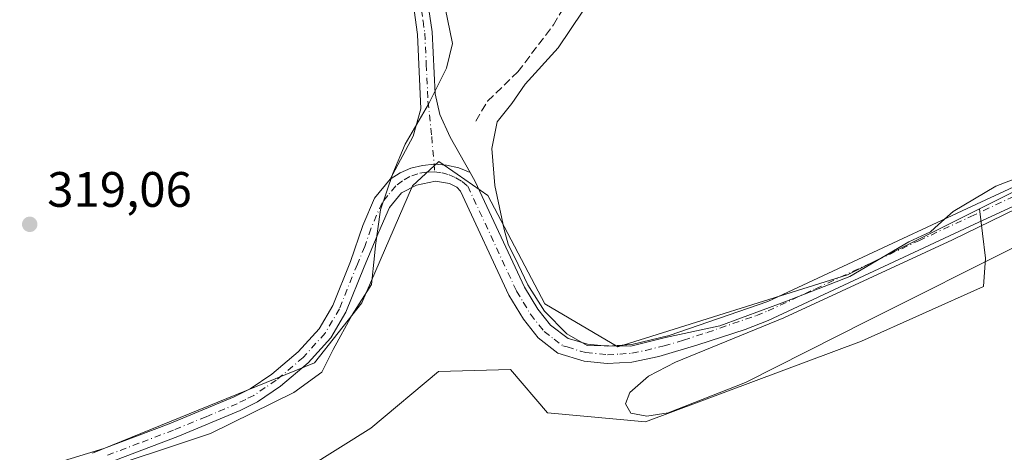
# Model space of a CAD drawing. Units: metres. Extents: x 618349 to 621820, y 4690108 to 4692480.
# Drawn here: x 619218 to 619416, y 4691272 to 4691360 of the extents above; entities that cross this region are included whole.
import ezdxf

# ---------------------------------------------------------------- set-up
doc = ezdxf.new("R2010")
doc.units = ezdxf.units.M
doc.header["$MEASUREMENT"] = 0
doc.linetypes.add('DGN Style 3', pattern=[2.307223458686699, 1.648016756204785, -0.6592067024819142])
doc.linetypes.add('DGN Style 4', pattern=[2.6384748266838614, 1.318413404963828, -0.6592067024819142, 0.001648016756204785, -0.6592067024819142])
for name, color, linetype, lineweight in [('Arbolado forestal CxS', 92, 'Continuous', 0), ('Corriente artificial lineal', 4, 'DGN Style 3', 13), ('Cultivos herbáceos CxS', 92, 'Continuous', 0), ('Cultivos leñosos CxS', 92, 'Continuous', 0), ('Curva de nivel normal', 30, 'Continuous', 0), ('Espacio natural protegido', 121, 'Continuous', 13), ('Espacio natural protegido CxS', 121, 'Continuous', 0), ('Pista no pavimentada Cxs', 111, 'Continuous', 0), ('Pista no pavimentada eje', 91, 'DGN Style 4', 0), ('Punto de cota en terreno', 7, 'Continuous', 0), ('Rótulo de punto de cota en terreno', 7, 'Continuous', 0)]:
    doc.layers.add(name, color=color, linetype=linetype, lineweight=lineweight)
doc.styles.add('Style-Arial', font='txt')

# ---------------------------------------------------------------- blocks, each defined once
blk = doc.blocks.new('*U8')
at = {"layer": 'Arbolado forestal CxS', "color": 92, "linetype": 'Continuous', "lineweight": 0}
blk.add_polyline3d([(619232.5169000002, 4691272.260700001, 319.1448999999994), (619277.2596000005, 4691290.467700001, 319.2519000000029), (619286.8055999996, 4691302.550100001, 319.5448000000033), (619296.9763000002, 4691326.124700001, 319.2936999999947), (619302.2846999997, 4691331.0559, 319.1594000000041), (619306.0151000004, 4691328.471899999, 319.0583000000042), (619312.1432999996, 4691324.227499999, 318.9841000000015), (619323.6643000003, 4691302.353900001, 318.9575999999943), (619338.4096999997, 4691293.739700001, 318.9777999999933), (619384.6913000002, 4691308.202099999, 318.9744000000064), (619411.2777000006, 4691321.494700001, 319.3580999999977), (619412.5173000004, 4691311.577500001, 319.7698999999994), (619412.0778000001, 4691305.864700001, 319.4698999999964), (619387.4687000001, 4691294.878699999, 319.585699999996), (619343.9633, 4691278.6193, 319.1953999999969), (619324.1882999997, 4691280.377499999, 318.7635000000009), (619316.7177999998, 4691289.1667, 319.031799999997), (619302.2156999996, 4691288.7271, 319.2347000000009), (619288.5928999997, 4691277.301700001, 319.7226999999984), (619256.9527000004, 4691257.526900001, 319.3224999999948)], dxfattribs=at)
blk = doc.blocks.new('*U19')
at = {"layer": 'Espacio natural protegido CxS', "color": 121, "linetype": 'Continuous', "lineweight": 0, "flags": 128}
for points in [[(619230.9719, 4691267.842999999), (619256.2938000011, 4691276.245899999), (619273.0938000008, 4691284.517800001), (619278.6957999996, 4691288.6328), (619280.9757999995, 4691293.1558), (619284.8368000007, 4691300.144699999), (619288.7237999992, 4691306.242699999), (619289.2989000008, 4691312.0767), (619289.5028999991, 4691314.1557), (619290.5588999991, 4691321.3137), (619293.0089999998, 4691328.6407), (619295.5020000006, 4691334.5707), (619300.2210000004, 4691342.6026), (619303.8200000002, 4691349.837599999), (619305.0671, 4691354.8386), (619303.5771000012, 4691362.0456)], [(619331.3370000012, 4691361.361500001), (619326.3439000006, 4691353.9575), (619319.6948999995, 4691346.629500001), (619317.0128999997, 4691342.730599999), (619314.0698999999, 4691339.078600001), (619312.9589000001, 4691333.7006), (619313.5687999993, 4691326.211600001), (619315.4898000003, 4691317.362600001), (619316.2696999994, 4691314.4106), (619318.2767000003, 4691310.3256), (619320.2417000011, 4691306.188599999), (619323.5815999995, 4691300.872600002), (619328.1004999992, 4691296.342499999), (619332.2254999992, 4691293.979499999), (619341.0133999995, 4691293.833500001), (619347.9593999991, 4691295.571399999), (619358.9583999995, 4691297.940400002), (619372.0443000004, 4691302.791300001), (619385.1232999997, 4691307.897299999), (619397.0002000001, 4691314.874200001), (619401.3921999999, 4691316.916200001), (619403.0381999998, 4691318.383199999), (619405.9761999993, 4691321.000200001), (619414.6021999997, 4691326.097100001), (619422.7771999999, 4691329.272099999)]]:
    blk.add_lwpolyline(points, dxfattribs=at)
blk = doc.blocks.new('5PATER')
at = {"layer": 'Cultivos leñosos CxS', "linetype": 'Continuous', "lineweight": 0}
h = blk.add_hatch(color=51, dxfattribs=at)
edge = h.paths.add_edge_path()
edge.add_ellipse((0, 0), major_axis=(-0.1095731443231308, -0.1110710700762829), ratio=0.9994222409660322, start_angle=0, end_angle=360)

msp = doc.modelspace()

# ---------------------------------------------------------------- linework, layer by layer
at = {"layer": 'Arbolado forestal CxS', "color": 92, "linetype": 'Continuous', "lineweight": 0, "extrusion": (0.1238328000578308, -0.2203935413822013, 0.967518539639861), "elevation": -956924.5401918512, "flags": 128}
msp.add_lwpolyline([(2838091.005250418, 3663612.005443267), (2838040.478748707, 3663612.260981171), (2838028.175313967, 3663612.875300621)], dxfattribs=at)
at = {"layer": 'Arbolado forestal CxS', "color": 92, "linetype": 'Continuous', "lineweight": 0}
for points in [[(619256.9527000004, 4691257.526900001, 319.3224999999948), (619288.5928999997, 4691277.301700001, 319.7226999999984), (619302.2156999996, 4691288.7271, 319.2347000000009), (619316.7177999998, 4691289.1667, 319.031799999997), (619324.1882999997, 4691280.377499999, 318.7635000000009), (619343.9633, 4691278.6193, 319.1953999999969), (619387.4687000001, 4691294.878699999, 319.585699999996), (619412.0778000001, 4691305.864700001, 319.4698999999964), (619412.5173000004, 4691311.577500001, 319.7698999999994), (619411.2777000006, 4691321.494700001, 319.3580999999977), (619422.2950999998, 4691327.0033, 319.2027999999991), (619466.4656999996, 4691351.537900001, 319.1382000000012), (619477.4617, 4691357.606699999, 319.0951000000059), (619486.9404999996, 4691354.9517, 319.7143000000069), (619506.2785, 4691366.331300001, 319.9713000000047), (619528.1804999998, 4691390.9639, 319.9523999999947), (619538.5099, 4691407.6787, 319.8997999999993), (619547.6096999999, 4691420.954700001, 319.6261999999988), (619585.5264999997, 4691438.404100001, 319.8874999999971), (619658.3271000005, 4691503.6469, 319.9925999999978)], [(619411.2777000006, 4691321.494700001, 319.3580999999977), (619384.6913000002, 4691308.202099999, 318.9744000000064), (619338.4096999997, 4691293.739700001, 318.9777999999933), (619323.6643000003, 4691302.353900001, 318.9575999999943), (619312.1432999996, 4691324.227499999, 318.9841000000015), (619306.0151000004, 4691328.471899999, 319.0583000000042), (619302.2846999997, 4691331.0559, 319.1594000000041), (619296.9763000002, 4691326.124700001, 319.2936999999947), (619286.8055999996, 4691302.550100001, 319.5448000000033), (619277.2596000005, 4691290.467700001, 319.2519000000029), (619232.5169000002, 4691272.260700001, 319.1448999999994)], [(619411.2777000006, 4691321.494700001, 319.3580999999977), (619412.5173000004, 4691311.577500001, 319.7698999999994), (619412.0778000001, 4691305.864700001, 319.4698999999964), (619387.4687000001, 4691294.878699999, 319.585699999996), (619343.9633, 4691278.6193, 319.1953999999969), (619324.1882999997, 4691280.377499999, 318.7635000000009), (619316.7177999998, 4691289.1667, 319.031799999997), (619302.2156999996, 4691288.7271, 319.2347000000009), (619288.5928999997, 4691277.301700001, 319.7226999999984), (619256.9527000004, 4691257.526900001, 319.3224999999948)], [(619411.2777000006, 4691321.494700001, 319.3580999999977), (619412.5173000004, 4691311.577500001, 319.7698999999994), (619412.0778000001, 4691305.864700001, 319.4698999999964), (619387.4687000001, 4691294.878699999, 319.585699999996), (619343.9633, 4691278.6193, 319.1953999999969), (619324.1882999997, 4691280.377499999, 318.7635000000009), (619316.7177999998, 4691289.1667, 319.031799999997), (619302.2156999996, 4691288.7271, 319.2347000000009), (619288.5928999997, 4691277.301700001, 319.7226999999984), (619256.9527000004, 4691257.526900001, 319.3224999999948)]]:
    msp.add_polyline3d(points, dxfattribs=at)
at = {"layer": 'Corriente artificial lineal', "color": 4, "linetype": 'DGN Style 3', "lineweight": 13}
msp.add_polyline3d([(619309.7200999996, 4691339.210100001, 320.046199999997), (619312.1300999997, 4691343.200099999, 320.6518999999971), (619318.2100999998, 4691349.120100001, 320.3975999999966), (619325.4001000002, 4691358.5701, 320.3191999999981), (619331.5500999996, 4691368.870100001, 319.841499999995), (619333.6700999998, 4691371.380100001, 319.9575999999943), (619352.7701000003, 4691384.520099999, 319.616399999999), (619367.1201, 4691393.040100001, 319.4119999999967), (619382.8101000005, 4691401.4301, 319.2556999999942), (619397.1001000004, 4691408.4801, 319.2743999999948), (619411.4301000005, 4691414.5701, 319.1183000000019), (619419.0601000005, 4691417.340100001, 319.2783000000054), (619429.9600999998, 4691424.0001, 319.3028999999952), (619430.6801000005, 4691425.100099999, 319.2912999999971), (619430.4001000002, 4691426.5701, 319.3178000000044)], dxfattribs=at)
at = {"layer": 'Cultivos herbáceos CxS', "color": 92, "linetype": 'Continuous', "lineweight": 0, "extrusion": (0.1238328000578308, -0.2203935413822013, 0.967518539639861), "elevation": -956924.5401918512, "flags": 128}
msp.add_lwpolyline([(2838091.005250418, 3663612.005443267), (2838040.478748707, 3663612.260981171), (2838028.175313967, 3663612.875300621)], dxfattribs=at)
at = {"layer": 'Cultivos herbáceos CxS', "color": 92, "linetype": 'Continuous', "lineweight": 0}
for points in [[(619422.2950999998, 4691327.0033, 319.2027999999991), (619411.2777000006, 4691321.494700001, 319.3580999999977), (619384.6913000002, 4691308.202099999, 318.9744000000064), (619338.4096999997, 4691293.739700001, 318.9777999999933), (619323.6643000003, 4691302.353900001, 318.9575999999943), (619312.1432999996, 4691324.227499999, 318.9841000000015), (619306.0151000004, 4691328.471899999, 319.0583000000042), (619302.2846999997, 4691331.0559, 319.1594000000041), (619296.9763000002, 4691326.124700001, 319.2936999999947), (619286.8055999996, 4691302.550100001, 319.5448000000033), (619277.2596000005, 4691290.467700001, 319.2519000000029), (619232.5169000002, 4691272.260700001, 319.1448999999994)], [(619411.2777000006, 4691321.494700001, 319.3580999999977), (619384.6913000002, 4691308.202099999, 318.9744000000064), (619338.4096999997, 4691293.739700001, 318.9777999999933), (619323.6643000003, 4691302.353900001, 318.9575999999943), (619312.1432999996, 4691324.227499999, 318.9841000000015), (619306.0151000004, 4691328.471899999, 319.0583000000042), (619302.2846999997, 4691331.0559, 319.1594000000041), (619296.9763000002, 4691326.124700001, 319.2936999999947), (619286.8055999996, 4691302.550100001, 319.5448000000033), (619277.2596000005, 4691290.467700001, 319.2519000000029), (619232.5169000002, 4691272.260700001, 319.1448999999994)]]:
    msp.add_polyline3d(points, dxfattribs=at)
at = {"layer": 'Curva de nivel normal', "color": 30, "linetype": 'Continuous', "lineweight": 0, "elevation": 320, "flags": 128}
msp.add_lwpolyline([(619419.9400000004, 4691314.5801), (619388.8099999996, 4691298.9901), (619364.1399999997, 4691286.5101), (619348.5099999999, 4691280.4301), (619344.2300000006, 4691279.7301), (619340.9699999997, 4691280.3101), (619339.9199999999, 4691282.2501), (619340.8200000003, 4691284.5101), (619344.5499999998, 4691287.770099999), (619350.0199999996, 4691290.610099999), (619371.8200000003, 4691299.5801), (619405.8200000003, 4691315.290100001), (619447.25, 4691335.4001)], dxfattribs=at)
at = {"layer": 'Espacio natural protegido', "color": 121, "linetype": 'Continuous', "lineweight": 13, "flags": 128}
for points in [[(619230.9719000005, 4691267.843), (619256.2938000017, 4691276.245899998), (619273.0938000013, 4691284.517800001), (619278.6958000002, 4691288.6328), (619280.9758000001, 4691293.1558), (619284.8368000012, 4691300.1447), (619288.7237999997, 4691306.2427), (619289.2989000012, 4691312.076700001), (619289.5028999997, 4691314.155700001), (619290.5588999996, 4691321.313700001), (619293.0090000004, 4691328.640700002), (619295.5020000011, 4691334.570700001), (619300.2210000008, 4691342.602600001), (619303.8200000008, 4691349.8376), (619305.0671000005, 4691354.838600001), (619303.5771000017, 4691362.0456)], [(619331.3370000018, 4691361.361499999), (619326.343900001, 4691353.957499999), (619319.6949000001, 4691346.629500002), (619317.0129000003, 4691342.730599998), (619314.0699000002, 4691339.078599999), (619312.9589000007, 4691333.700600001), (619313.5687999999, 4691326.211600002), (619315.489800001, 4691317.362600002), (619316.2697, 4691314.410600001), (619318.2767000009, 4691310.325600001), (619320.2417000016, 4691306.188599999), (619323.5816, 4691300.872600002), (619328.1004999998, 4691296.342499998), (619332.2254999998, 4691293.979499999), (619341.0134000002, 4691293.833500002), (619347.9594000018, 4691295.5714), (619358.9584000001, 4691297.940400003), (619372.044300001, 4691302.791300001), (619385.1233000003, 4691307.897299998), (619397.0002000007, 4691314.874200001), (619401.3922000005, 4691316.9162), (619403.0382000004, 4691318.3832), (619405.9762000021, 4691321.000199999), (619414.6022000003, 4691326.097100002), (619422.7772000005, 4691329.272100001)]]:
    msp.add_lwpolyline(points, dxfattribs=at)
at = {"layer": 'Pista no pavimentada Cxs', "color": 111, "linetype": 'Continuous', "lineweight": 0}
for points in [[(619292.4901000002, 4691327.520099999, 319.4388999999938), (619297.1101000002, 4691336.1801, 319.3796000000002), (619298.6801000005, 4691341.690099999, 319.5326000000059), (619297.9700999996, 4691356.620100001, 320.2483999999968), (619297.2901, 4691361.5801, 319.9226000000053), (619295.9700999996, 4691366.110099999, 319.9272999999957), (619293.1201, 4691371.140100001, 319.9986999999965), (619289.4301000005, 4691375.5101, 319.999100000001), (619284.0301000001, 4691379.2401, 319.9505000000063), (619279.9200999998, 4691380.7601, 319.9878999999929), (619275.5900999998, 4691381.4301, 320.045499999993), (619267.4301000005, 4691381.420100001, 320.0705000000016), (619236.6401000004, 4691377.6601, 320.116599999994), (619220.4101, 4691375.030099999, 320.1448999999994), (619177.5800999999, 4691366.0001, 326.7069000000047)], [(619300.301, 4691361.708699999, 322.6128000000026), (619300.9301000005, 4691357.220100001, 322.5114000000031), (619301.5401, 4691344.710100001, 320.3261000000057), (619302.5100999996, 4691340.530099999, 319.7768999999971), (619304.5900999998, 4691335.9801, 320.0241999999998), (619308.6218999998, 4691328.807700001, 329.693299999999), (619306.2960999999, 4691329.765900001, 327.422000000006), (619303.8453000003, 4691330.3325, 324.8111999999965), (619301.3349000001, 4691330.492500001, 322.9410000000062), (619298.9775, 4691330.271500001, 321.4253999999929), (619296.6819000002, 4691329.692100001, 320.3215999999957), (619294.5022999998, 4691328.7675, 319.9976000000024), (619292.4901000002, 4691327.520099999, 319.4388999999938), (619297.1101000002, 4691336.1801, 319.3796000000002), (619298.6801000005, 4691341.690099999, 319.5326000000059), (619297.9700999996, 4691356.620100001, 320.2483999999968), (619297.2901, 4691361.5801, 319.9226000000053)], [(619300.301, 4691361.708699999, 322.6128000000026), (619300.9301000005, 4691357.220100001, 322.5114000000031), (619301.5401, 4691344.710100001, 320.3261000000057), (619302.5100999996, 4691340.530099999, 319.7768999999971), (619304.5900999998, 4691335.9801, 320.0241999999998), (619308.6218999998, 4691328.807700001, 329.693299999999)], [(619308.6218999998, 4691328.807700001, 329.693299999999), (619309.6101000002, 4691327.050100001, 332.3368000000046), (619319.5301000001, 4691305.7501, 333.7866000000067), (619322.2200999996, 4691301.270099999, 328.7949999999983), (619324.7701000003, 4691298.0601, 326.5149999999995), (619328.3400999998, 4691295.4101, 328.1668999999966), (619330.0500999996, 4691294.9101, 328.5639999999985), (619332.2901, 4691294.2601, 329.4161000000022), (619336.3000999996, 4691293.860099999, 330.0835999999982), (619341.2301000003, 4691294.190099999, 330.1582000000053), (619348.7301000003, 4691296.0101, 328.889599999995), (619368.6401000004, 4691302.870100001, 325.0721000000049), (619387.7801000001, 4691311.780099999, 326.2372000000032), (619408.8201000001, 4691321.5801, 321.9948000000004), (619437.7600999996, 4691334.9901, 319.4521999999997), (619482.1001000004, 4691355.3201, 321.1742999999988), (619487.2801000001, 4691357.710100001, 319.849000000002)], [(619217.4501, 4691267.9101, 324.6926999999997), (619234.7701000003, 4691273.190099999, 321.4885999999969), (619247.9700999996, 4691278.210100001, 329.6751999999979), (619261.0601000005, 4691283.620100001, 329.0543999999936), (619264.2500999998, 4691285.2401, 325.3791999999958), (619268.6201, 4691288.170100001, 322.6699999999983), (619273.9501, 4691292.6801, 324.7994999999937), (619278.1801000005, 4691297.360099999, 319.8948999999994), (619280.9301000005, 4691302.030099999, 319.5693000000028), (619284.4901000002, 4691310.9101, 319.7736000000005), (619286.9600999998, 4691318.1501, 319.3919000000024), (619289.3400999998, 4691323.6501, 319.6236000000063), (619292.4901000002, 4691327.520099999, 319.4388999999938), (619294.5022999998, 4691328.7675, 319.9976000000024), (619296.6819000002, 4691329.692100001, 320.3215999999957), (619298.9775, 4691330.271500001, 321.4253999999929), (619301.3349000001, 4691330.492500001, 322.9410000000062), (619303.8453000003, 4691330.3325, 324.8111999999965), (619306.2960999999, 4691329.765900001, 327.422000000006), (619308.6218999998, 4691328.807700001, 329.693299999999), (619309.6101000002, 4691327.050100001, 332.3368000000046), (619319.5301000001, 4691305.7501, 333.7866000000067), (619322.2200999996, 4691301.270099999, 328.7949999999983), (619324.7701000003, 4691298.0601, 326.5149999999995), (619328.3400999998, 4691295.4101, 328.1668999999966), (619330.0500999996, 4691294.9101, 328.5639999999985), (619332.2901, 4691294.2601, 329.4161000000022), (619336.3000999996, 4691293.860099999, 330.0835999999982), (619341.2301000003, 4691294.190099999, 330.1582000000053), (619348.7301000003, 4691296.0101, 328.889599999995), (619368.6401000004, 4691302.870100001, 325.0721000000049), (619387.7801000001, 4691311.780099999, 326.2372000000032), (619408.8201000001, 4691321.5801, 321.9948000000004), (619437.7600999996, 4691334.9901, 319.4521999999997)], [(619448.3101000005, 4691335.9901, 322.3012000000017), (619410.2901, 4691318.4001, 323.4223999999958), (619368.6601, 4691299.040100001, 332.9851000000053), (619364.0301000001, 4691297.190099999, 334.9655000000057), (619354.5201000003, 4691294.090100001, 335.571299999996), (619346.6501000002, 4691291.780099999, 334.6147999999957), (619341.2301000003, 4691290.630100001, 334.4085000000051), (619336.2401000002, 4691290.350099999, 334.5163999999932), (619331.5601000005, 4691290.8201, 334.1508999999933), (619326.2600999996, 4691292.460100001, 332.8104000000022), (619322.3101000005, 4691295.530099999, 330.3246999999974), (619319.3400999998, 4691299.270099999, 331.1321999999927), (619316.4301000005, 4691304.100099999, 335.8752999999998), (619306.6601, 4691325.0801, 335.0237000000052), (619305.9301000005, 4691325.870100001, 333.773199999996), (619304.4401000004, 4691326.6501, 331.8312000000006), (619301.6300999997, 4691327.090100001, 328.4187999999995), (619297.8101000005, 4691326.300100001, 324.1111999999994), (619294.7401000002, 4691324.7401, 323.0102999999945), (619292.3601000002, 4691321.8101, 320.8800000000047), (619290.2301000003, 4691316.890100001, 321.7354999999953), (619287.2500999998, 4691309.850099999, 320.8994999999995), (619283.5701000001, 4691300.6801, 321.4866999999941), (619280.5500999996, 4691295.550100001, 324.2976000000053), (619275.9801000003, 4691290.5001, 327.7780999999959), (619270.3701, 4691285.7501, 328.0951000000059), (619265.7100999998, 4691282.620100001, 330.0421000000061), (619262.2500999998, 4691280.870100001, 333.5831999999937), (619249.6901000004, 4691275.630100001, 335.4253999999929), (619235.6901000004, 4691270.3301, 326.4260999999969)], [(619448.3101000005, 4691335.9901, 322.3012000000017), (619410.2901, 4691318.4001, 323.4223999999958), (619368.6601, 4691299.040100001, 332.9851000000053), (619364.0301000001, 4691297.190099999, 334.9655000000057), (619354.5201000003, 4691294.090100001, 335.571299999996), (619346.6501000002, 4691291.780099999, 334.6147999999957), (619341.2301000003, 4691290.630100001, 334.4085000000051), (619336.2401000002, 4691290.350099999, 334.5163999999932), (619331.5601000005, 4691290.8201, 334.1508999999933), (619326.2600999996, 4691292.460100001, 332.8104000000022), (619322.3101000005, 4691295.530099999, 330.3246999999974), (619319.3400999998, 4691299.270099999, 331.1321999999927), (619316.4301000005, 4691304.100099999, 335.8752999999998), (619306.6601, 4691325.0801, 335.0237000000052), (619305.9301000005, 4691325.870100001, 333.773199999996), (619304.4401000004, 4691326.6501, 331.8312000000006), (619301.6300999997, 4691327.090100001, 328.4187999999995), (619297.8101000005, 4691326.300100001, 324.1111999999994), (619294.7401000002, 4691324.7401, 323.0102999999945), (619292.3601000002, 4691321.8101, 320.8800000000047), (619290.2301000003, 4691316.890100001, 321.7354999999953), (619287.2500999998, 4691309.850099999, 320.8994999999995), (619283.5701000001, 4691300.6801, 321.4866999999941), (619280.5500999996, 4691295.550100001, 324.2976000000053), (619275.9801000003, 4691290.5001, 327.7780999999959), (619270.3701, 4691285.7501, 328.0951000000059), (619265.7100999998, 4691282.620100001, 330.0421000000061), (619262.2500999998, 4691280.870100001, 333.5831999999937), (619249.6901000004, 4691275.630100001, 335.4253999999929), (619235.6901000004, 4691270.3301, 326.4260999999969)], [(619308.6218999998, 4691328.807700001, 329.693299999999), (619306.2960999999, 4691329.765900001, 327.422000000006), (619303.8453000003, 4691330.3325, 324.8111999999965), (619301.3349000001, 4691330.492500001, 322.9410000000062), (619298.9775, 4691330.271500001, 321.4253999999929), (619296.6819000002, 4691329.692100001, 320.3215999999957), (619294.5022999998, 4691328.7675, 319.9976000000024), (619292.4901000002, 4691327.520099999, 319.4388999999938)], [(619308.6218999998, 4691328.807700001, 329.693299999999), (619306.2960999999, 4691329.765900001, 327.422000000006), (619303.8453000003, 4691330.3325, 324.8111999999965), (619301.3349000001, 4691330.492500001, 322.9410000000062), (619298.9775, 4691330.271500001, 321.4253999999929), (619296.6819000002, 4691329.692100001, 320.3215999999957), (619294.5022999998, 4691328.7675, 319.9976000000024), (619292.4901000002, 4691327.520099999, 319.4388999999938)], [(619217.4501, 4691267.9101, 324.6926999999997), (619234.7701000003, 4691273.190099999, 321.4885999999969), (619247.9700999996, 4691278.210100001, 329.6751999999979), (619261.0601000005, 4691283.620100001, 329.0543999999936), (619264.2500999998, 4691285.2401, 325.3791999999958), (619268.6201, 4691288.170100001, 322.6699999999983), (619273.9501, 4691292.6801, 324.7994999999937), (619278.1801000005, 4691297.360099999, 319.8948999999994), (619280.9301000005, 4691302.030099999, 319.5693000000028), (619284.4901000002, 4691310.9101, 319.7736000000005), (619286.9600999998, 4691318.1501, 319.3919000000024), (619289.3400999998, 4691323.6501, 319.6236000000063), (619292.4901000002, 4691327.520099999, 319.4388999999938)]]:
    msp.add_polyline3d(points, dxfattribs=at)
at = {"layer": 'Pista no pavimentada eje', "color": 91, "linetype": 'DGN Style 4', "lineweight": 0}
for points in [[(619298.8076999999, 4691361.556700001, 321.1800999999978), (619299.1101000002, 4691359.4001, 321.2553999999946), (619299.4501, 4691356.920100001, 321.3987000000052), (619299.7550999997, 4691350.665100001, 321.4949999999953), (619300.1101000002, 4691343.200099999, 319.8132999999943), (619300.8501000004, 4691336.0801, 319.5543000000035), (619301.4685000004, 4691328.951300001, 325.3772999999928)], [(619301.4685000004, 4691328.951300001, 325.3772999999928), (619299.7555000001, 4691328.9143, 323.4415000000009), (619298.0708999997, 4691328.6021, 321.6587), (619296.4583000002, 4691328.022700001, 320.8139999999985), (619294.9600999998, 4691327.191500001, 320.7235999999975), (619293.6151000002, 4691326.130100001, 320.698000000004), (619292.0401, 4691324.1951, 320.1030000000028), (619290.8501000004, 4691322.7301, 320.1012999999948), (619288.5950999996, 4691317.520099999, 320.2520999999979), (619287.3601000002, 4691313.9001, 319.9268000000012), (619285.8701, 4691310.380100001, 320.2930000000051), (619282.2500999998, 4691301.3551, 320.0598999999929), (619279.3651000002, 4691296.4551, 322.0130000000063), (619274.9650999998, 4691291.590100001, 326.3413), (619269.4951, 4691286.960100001, 325.2027999999991), (619267.3101000005, 4691285.495100001, 324.5565000000061), (619264.9801000003, 4691283.9301, 327.7829999999958), (619263.3850999996, 4691283.120100001, 329.7804000000033), (619261.6551000001, 4691282.245100001, 331.7314000000042), (619255.3750999998, 4691279.6251, 335.1049999999959), (619248.8300999999, 4691276.920100001, 332.5237000000052), (619241.8300999999, 4691274.270099999, 323.8611999999994), (619235.2301000003, 4691271.7601, 323.4014000000025)], [(619301.4685000004, 4691328.951300001, 325.3772999999928), (619302.9379000004, 4691328.760500001, 327.2275999999983), (619304.3662999999, 4691328.366900001, 329.0516000000061), (619305.7260999996, 4691327.7783, 331.3635999999969), (619306.9905000003, 4691327.005899999, 333.4968999999983), (619308.1350999996, 4691326.065099999, 334.2998999999982), (619317.9801000003, 4691304.925100001, 335.2507000000041), (619319.3251, 4691302.6851, 333.0823999999994), (619320.7801000001, 4691300.270099999, 330.1150999999954), (619323.5401, 4691296.795100001, 328.0964999999997), (619325.5151000004, 4691295.2601, 329.3966999999975), (619327.3000999996, 4691293.9351, 330.4122000000062), (619328.1551000001, 4691293.6851, 330.6396999999997), (619330.8051000005, 4691292.8651, 332.0151000000042), (619331.9250999996, 4691292.540100001, 332.7277999999933), (619336.2701000003, 4691292.1051, 333.1803999999975), (619338.7651000004, 4691292.245100001, 333.1431000000011), (619341.2301000003, 4691292.4101, 333.1735999999946), (619343.9401000004, 4691292.985099999, 332.7403000000049), (619347.6901000004, 4691293.895099999, 331.9866999999941), (619351.6250999998, 4691295.050100001, 332.5950000000012), (619356.3800999997, 4691296.600099999, 334.1747000000032), (619366.3350999998, 4691300.030099999, 329.6992000000027), (619368.6501000002, 4691300.9551, 328.8628000000026), (619378.2200999996, 4691305.4101, 329.4943000000058), (619399.0351, 4691315.090100001, 326.663400000005), (619409.5551000005, 4691319.9901, 322.4351000000024), (619424.0251000002, 4691326.6951, 319.8965000000026)]]:
    msp.add_polyline3d(points, dxfattribs=at)

# ---------------------------------------------------------------- block references
at = {"layer": 'Arbolado forestal CxS', "color": 92, "linetype": 'Continuous', "lineweight": 0}
msp.add_blockref('*U8', (0, 0), dxfattribs=at)
at = {"layer": 'Espacio natural protegido CxS', "color": 121, "linetype": 'Continuous', "lineweight": 0}
msp.add_blockref('*U19', (0, 0), dxfattribs=at)
at = {"layer": 'Punto de cota en terreno', "color": 7, "linetype": 'Continuous', "lineweight": 0, "xscale": 10, "yscale": 10, "zscale": 10}
msp.add_blockref('5PATER', (619219.8300000001, 4691318.4, 319.0599999999977), dxfattribs=at)

# ---------------------------------------------------------------- texts
at = {"layer": 'Rótulo de punto de cota en terreno', "color": 7, "linetype": 'Continuous', "lineweight": 0, "style": 'Style-Arial'}
msp.add_text('319,06', height=7.000000000000002, dxfattribs=at).set_placement((619223.3578000005, 4691321.927800001))

doc.saveas('drawing.dxf')
